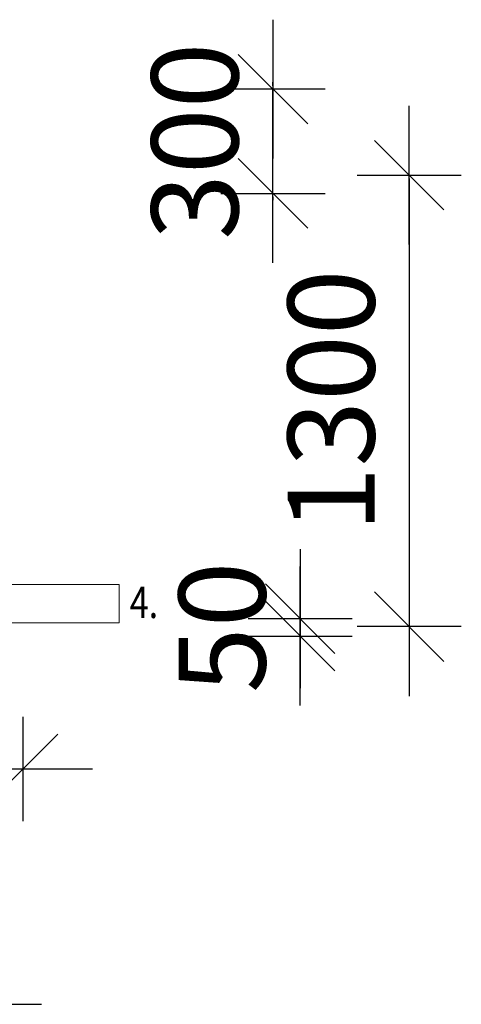
# Model space of a CAD drawing. Extents: x 66397 to 343701, y -440965 to -42461.
# Drawn here: x 161270 to 163813, y -434553 to -428883 of the extents above; entities that cross this region are included whole.
import ezdxf
from ezdxf.enums import TextEntityAlignment as Align

# ---------------------------------------------------------------- set-up
doc = ezdxf.new("R2010")
doc.units = 0
doc.header["$LTSCALE"] = 100
doc.header["$PDSIZE"] = 50
doc.layers.get('0').update_dxf_attribs({"color": 250, "linetype": 'CONTINUOUS'})
doc.layers.get('DEFPOINTS').update_dxf_attribs({"linetype": 'CONTINUOUS'})
doc.layers.add('v0n100', color=7, linetype='CONTINUOUS')
doc.layers.add('V8TXT', color=7, linetype='CONTINUOUS')
doc.styles.add('S', font='txt.shx', dxfattribs={"width": 0.8})
doc.styles.add('SEACAD_simplex_shx', font='simplex.shx')
doc.dimstyles.new('ARK0', dxfattribs={"dimscale": 100, "dimtxt": 2.5, "dimasz": 0.1, "dimexe": 0, "dimexo": 0, "dimgap": 1, "dimtad": 1, "dimdec": 0, "dimzin": 0, "dimdsep": 46, "dimtxsty": 'S', "dimblk": 'A8MITTA', "dimcen": 2.5, "dimse1": 1, "dimse2": 1, "dimclrt": 3, "dimadec": 0, "dimazin": 0, "dimtp": 6, "dimtm": 6, "dimtfac": 1, "dimtdec": 0, "dimtix": 1, "dimtmove": 0, "dimatfit": 3, "dimldrblk": 'NONE', "dimfxl": 1, "dimtolj": 1, "dimtzin": 0, "dimarcsym": 0})

# ---------------------------------------------------------------- blocks, each defined once
blk = doc.blocks.new('A8MITTA')
for p, q in [((0, 15), (0, -15)), ((-10, -10), (10, 10)), ((-20, 0), (20, 0))]:
    blk.add_line(p, q)
blk = doc.blocks.new('*D354')
at = {"layer": 'DEFPOINTS', "color": 0, "transparency": 16777216}
for p in [(156155.4, -368236.8), (158555.4, -368236.8), (158555.4, -368465.7)]:
    blk.add_point(p, dxfattribs=at)
at = {"layer": 'v0n100', "color": 0, "lineweight": -2, "transparency": 16777216}
blk.add_line((156165.4, -368465.7), (158545.4, -368465.7), dxfattribs=at)
at = {"layer": 'v0n100', "color": 0, "lineweight": -2, "transparency": 16777216, "xscale": 10, "yscale": 10, "zscale": 10, "rotation": 180}
blk.add_blockref('A8MITTA', (156155.4, -368465.7), dxfattribs=at)
at = {"layer": 'v0n100', "color": 0, "lineweight": -2, "transparency": 16777216, "xscale": 10, "yscale": 10, "zscale": 10}
blk.add_blockref('A8MITTA', (158555.4, -368465.7), dxfattribs=at)
at = {"layer": 'v0n100', "color": 3, "transparency": 16777216, "insert": (157355.4, -368240.7), "char_height": 250, "attachment_point": 5, "style": 'S'}
blk.add_mtext('\\A1;2400', dxfattribs=at)
blk = doc.blocks.new('_None')
blk = doc.blocks.new('*D355')
at = {"layer": 'DEFPOINTS', "color": 0, "transparency": 16777216}
for p in [(159353.9, -368032.9), (159353.9, -368032.9), (159353.9, -368082.9)]:
    blk.add_point(p, dxfattribs=at)
at = {"layer": 'v0n100', "color": 0, "lineweight": -2, "transparency": 16777216}
for p, q in [((159353.9, -368022.9), (159353.9, -368012.9)), ((159353.9, -368082.9), (159353.9, -368032.9)), ((159353.9, -368092.9), (159353.9, -368102.9))]:
    blk.add_line(p, q, dxfattribs=at)
at = {"layer": 'v0n100', "color": 0, "lineweight": -2, "transparency": 16777216, "xscale": 10, "yscale": 10, "zscale": 10}
for p, rotation in [((159353.9, -368032.9), 270), ((159353.9, -368082.9), 90)]:
    blk.add_blockref('A8MITTA', p, dxfattribs=dict(at, rotation=rotation))
at = {"layer": 'v0n100', "color": 3, "transparency": 16777216, "insert": (159128.9, -368057.9), "char_height": 250, "attachment_point": 5, "rotation": 90, "style": 'S'}
blk.add_mtext('\\A1;50', dxfattribs=at)
blk = doc.blocks.new('*D356')
at = {"layer": 'DEFPOINTS', "color": 0, "transparency": 16777216}
for p in [(159085.7, -366755.8), (159085.7, -368055.8), (159667.9, -368055.8)]:
    blk.add_point(p, dxfattribs=at)
at = {"layer": 'v0n100', "color": 0, "lineweight": -2, "transparency": 16777216}
blk.add_line((159667.9, -366765.8), (159667.9, -368045.8), dxfattribs=at)
at = {"layer": 'v0n100', "color": 0, "lineweight": -2, "transparency": 16777216, "xscale": 10, "yscale": 10, "zscale": 10}
for p, rotation in [((159667.9, -366755.8), 90), ((159667.9, -368055.8), 270)]:
    blk.add_blockref('A8MITTA', p, dxfattribs=dict(at, rotation=rotation))
at = {"layer": 'v0n100', "color": 3, "transparency": 16777216, "insert": (159442.9, -367405.8), "char_height": 250, "attachment_point": 5, "rotation": 90, "style": 'S'}
blk.add_mtext('\\A1;1300', dxfattribs=at)
blk = doc.blocks.new('*D357')
at = {"layer": 'DEFPOINTS', "color": 0, "transparency": 16777216}
for p in [(158896.1, -366508.1), (159275.4, -366508.1), (158896.1, -366808.1)]:
    blk.add_point(p, dxfattribs=at)
at = {"layer": 'v0n100', "color": 0, "lineweight": -2, "transparency": 16777216}
for p, q in [((159275.4, -366498.1), (159275.4, -366488.1)), ((159275.4, -366808.1), (159275.4, -366508.1)), ((159275.4, -366818.1), (159275.4, -366828.1))]:
    blk.add_line(p, q, dxfattribs=at)
at = {"layer": 'v0n100', "color": 0, "lineweight": -2, "transparency": 16777216, "xscale": 10, "yscale": 10, "zscale": 10}
for p, rotation in [((159275.4, -366508.1), 270), ((159275.4, -366808.1), 90)]:
    blk.add_blockref('A8MITTA', p, dxfattribs=dict(at, rotation=rotation))
at = {"layer": 'v0n100', "color": 3, "transparency": 16777216, "insert": (159050.4, -366658.1), "char_height": 250, "attachment_point": 5, "rotation": 90, "style": 'S'}
blk.add_mtext('\\A1;300', dxfattribs=at)
blk = doc.blocks.new('hs1')
at = {"color": 7, "linetype": 'Continuous', "lineweight": 15}
for p, q in [((158832.1, -367934.8), (158458.7, -367934.8)), ((158832.1, -367934.8), (158832.1, -368044.8)), ((158417.9, -368044.8), (158832.1, -368044.8))]:
    blk.add_line(p, q, dxfattribs=at)
at = {"layer": 'v0n100'}
blk.add_lwpolyline([(157840.5, -369143.3), (158609.1, -369143.3)], dxfattribs=at)
at = {"layer": 'V8TXT', "color": 7, "linetype": 'Continuous', "style": 'SEACAD_simplex_shx', "width": 0.8}
blk.add_text('4.', height=89.99, dxfattribs=at).set_placement((158862.9, -367941), align=Align.TOP_LEFT)
at = {"layer": 'v0n100'}
for base, p1, p2, picture, middle in [((159275.4, -366508.1), (158896.1, -366808.1), (158896.1, -366508.1), '*D357', (159050.4, -366658.1)), ((159667.9, -368055.8), (159085.7, -366755.8), (159085.7, -368055.8), '*D356', (159442.9, -367405.8)), ((159353.9, -368032.9), (159353.9, -368082.9), (159353.9, -368032.9), '*D355', (159128.9, -368057.9))]:
    dim = blk.add_linear_dim(base=base, p1=p1, p2=p2, angle=90, dimstyle='ARK0', dxfattribs=at)
    dim.commit()
    dim.dimension.update_dxf_attribs({"geometry": picture, "text_midpoint": middle})
dim = blk.add_linear_dim(base=(158555.4, -368465.7), p1=(156155.4, -368236.8), p2=(158555.4, -368236.8), dimstyle='ARK0', dxfattribs=at)
dim.commit()
dim.dimension.update_dxf_attribs({"geometry": '*D354', "text_midpoint": (157355.4, -368240.7)})

msp = doc.modelspace()

# ---------------------------------------------------------------- block references
at = {"layer": 'v0n100', "xscale": 2, "yscale": 2, "zscale": 2}
msp.add_blockref('hs1', (-155822.4, 303733.2), dxfattribs=at)

doc.saveas('drawing.dxf')
